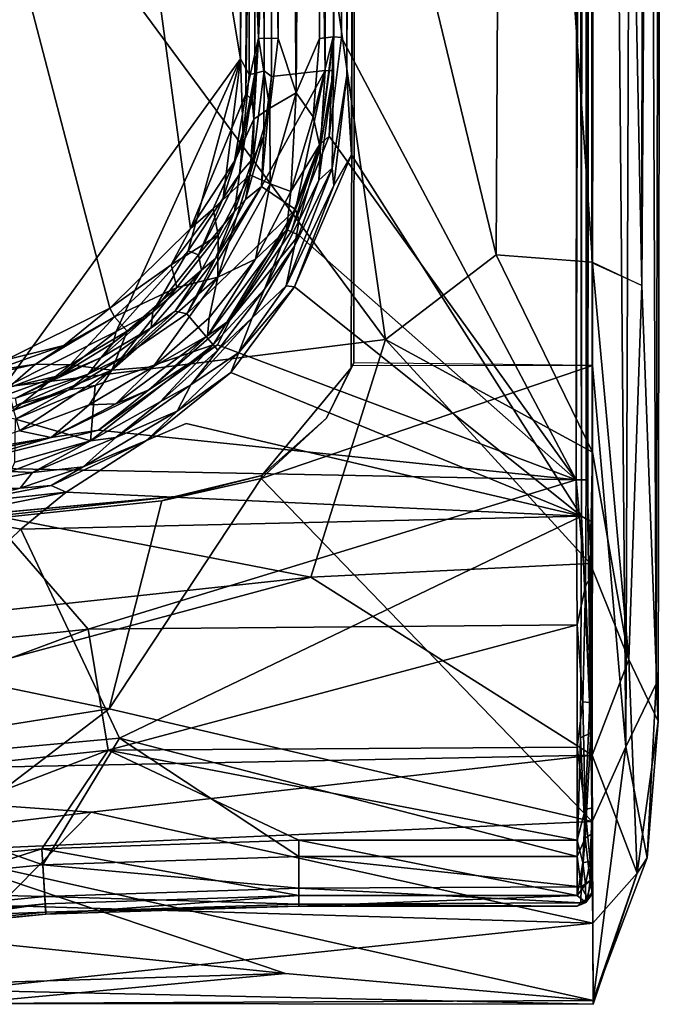
# Model space of a CAD drawing. Units: inches. Extents: x -28.6 to 4.1, y -17 to 32.1.
# Drawn here: x -2.9 to 0.4, y -0.5 to 4.5 of the extents above; entities that cross this region are included whole.
import ezdxf

# ---------------------------------------------------------------- set-up
doc = ezdxf.new("R2010")
doc.units = ezdxf.units.IN
doc.header["$MEASUREMENT"] = 0
for name, color, linetype in [('SEAT', 5, 'Continuous'), ('SEAT-CUSHIONUPHOLSTERY', 5, 'Continuous'), ('SEAT-SHELLUPHOLSTERY', 5, 'Continuous')]:
    doc.layers.add(name, color=color, linetype=linetype)

msp = doc.modelspace()

# ---------------------------------------------------------------- linework, layer by layer
at = {"layer": 'SEAT'}
msp.add_point((0, 0), dxfattribs=at)
at = {"layer": 'SEAT-CUSHIONUPHOLSTERY'}
for points in [[(-0.0227, 16.9137, 14.8715), (0.2515, 3.1637, 14.7253), (0.2686, 22.0275, 13.2245)], [(0.2686, 22.0275, 13.2245), (0.2515, 3.1637, 14.7253), (0.366, 20.9935, 12.0623)], [(0.2417, 21.2567, 9.9554), (0.1699, 0.8152, 11.705), (0.0094, 19.0228, 9.1378)], [(0.3252, 1.136, 12.6279), (0.1699, 0.8152, 11.705), (0.2417, 21.2567, 9.9554)], [(0.2417, 21.2567, 9.9554), (0.366, 20.9935, 12.0623), (0.3252, 1.136, 12.6279)], [(0.2515, 3.1637, 14.7253), (0.3354, 0.9453, 14.1888), (0.366, 20.9935, 12.0623)], [(0.3354, 0.9453, 14.1888), (0.3252, 1.136, 12.6279), (0.366, 20.9935, 12.0623)], [(0, 2.7563, 10.8454), (0.0094, 19.0228, 9.1378), (0.1699, 0.8152, 11.705)], [(0, 3.2821, 15.8513), (-0.0227, 16.9137, 14.8715), (-0.457, 9.8523, 15.7055)], [(0.2515, 3.1637, 14.7253), (-0.0227, 16.9137, 14.8715), (0, 3.2821, 15.8513)], [(-0.49, 3.3207, 16.0135), (-0.457, 9.8523, 15.7055), (-2.0236, 9.6719, 16.1358)], [(0, 3.2821, 15.8513), (-0.457, 9.8523, 15.7055), (-0.49, 3.3207, 16.0135)], [(-4.5166, 7.576, 16.4949), (-1.0549, 2.888, 16.1459), (-2.0236, 9.6719, 16.1358)], [(-2.0236, 9.6719, 16.1358), (-1.0549, 2.888, 16.1459), (-0.49, 3.3207, 16.0135)], [(-1.0549, 2.888, 16.1459), (-4.5166, 7.576, 16.4949), (-5.0799, 2.3862, 16.4651)], [(-1.0549, 2.888, 16.1459), (-0.0001, 2.3149, 15.8696), (-0.49, 3.3207, 16.0135)], [(-0.0008, 3.2821, 15.8516), (-0.49, 3.3207, 16.0135), (-0.0001, 2.3149, 15.8696)], [(0.1854, 1.2598, 15.2113), (0, 3.2774, 15.8514), (-0.0001, 2.3149, 15.8696)], [(0.1854, 1.2598, 15.2113), (0.2515, 3.1637, 14.7253), (0, 3.2774, 15.8514)], [(0.1854, 1.2598, 15.2113), (0.3354, 0.9453, 14.1888), (0.2515, 3.1637, 14.7253)], [(-1.0549, 2.888, 16.1459), (-5.0799, 2.3862, 16.4651), (-1.4351, 1.6785, 16.016)], [(-1.4351, 1.6785, 16.016), (-0.0115, 1.7475, 15.8535), (-1.0549, 2.888, 16.1459)], [(-0.0001, 2.3149, 15.8696), (-1.0549, 2.888, 16.1459), (-0.0115, 1.7475, 15.8535)], [(-1.2297, 2.7442, 11.0447), (-1.2155, 2.7702, 10.8441), (-1.3551, 2.4876, 10.8728)], [(-1.6873, 2.1809, 10.9052), (0, 2.7563, 10.8454), (-0.0013, 0.4349, 11.1362)], [(-1.6848, 2.1962, 11.1013), (-1.2297, 2.7442, 11.0447), (-1.3551, 2.4876, 10.8728)], [(0, 2.7563, 10.8454), (0.1699, 0.8152, 11.705), (-0.0013, 0.4349, 11.1362)], [(-1.3551, 2.4876, 10.8728), (-1.6873, 2.1809, 10.9052), (-1.6848, 2.1962, 11.1013)], [(-1.4351, 1.6785, 16.016), (-5.0799, 2.3862, 16.4651), (-6.6727, 1.1147, 16.1655)], [(-0.0115, 1.7475, 15.8535), (0.1854, 1.2598, 15.2113), (-0.0001, 2.3149, 15.8696)], [(-1.6873, 2.1809, 10.9052), (-0.0013, 0.4349, 11.1362), (-2.4625, 1.0079, 11.0835)], [(-1.6873, 2.1809, 10.9052), (-2.4625, 1.0079, 11.0835), (-2.1935, 2.0666, 10.9205)], [(-2.1935, 2.0666, 10.9205), (-2.1265, 2.0896, 11.1149), (-1.6848, 2.1962, 11.1013)], [(-1.6873, 2.1809, 10.9052), (-2.1935, 2.0666, 10.9205), (-1.6848, 2.1962, 11.1013)], [(-5.7632, 1.6935, 10.9354), (-5.4846, 1.7777, 11.1346), (-2.1265, 2.0896, 11.1149)], [(-2.1935, 2.0666, 10.9205), (-5.7632, 1.6935, 10.9354), (-2.1265, 2.0896, 11.1149)], [(-5.7632, 1.6935, 10.9354), (-2.1935, 2.0666, 10.9205), (-2.4625, 1.0079, 11.0835)], [(-0.0115, 1.7475, 15.8535), (-1.4351, 1.6785, 16.016), (-0.0007, 0.7716, 15.5848)], [(-0.0115, 1.7475, 15.8535), (-0.0007, 0.7716, 15.5848), (0.1854, 1.2598, 15.2113)], [(-5.7632, 1.6935, 10.9354), (-2.4625, 1.0079, 11.0835), (-6.9458, 0.2971, 11.1032)], [(-1.4351, 1.6785, 16.016), (-6.6727, 1.1147, 16.1655), (-5.1877, 0.6685, 15.7703)], [(-1.4351, 1.6785, 16.016), (-5.1877, 0.6685, 15.7703), (-0.0007, 0.7716, 15.5848)], [(-0.0007, 0.7716, 15.5848), (0.2283, 0.171, 14.2728), (0.1854, 1.2598, 15.2113)], [(0.1854, 1.2598, 15.2113), (0.2283, 0.171, 14.2728), (0.3354, 0.9453, 14.1888)], [(0.2795, 0.2497, 12.8721), (0.1699, 0.8152, 11.705), (0.3252, 1.136, 12.6279)], [(0.3252, 1.136, 12.6279), (0.3354, 0.9453, 14.1888), (0.2795, 0.2497, 12.8721)], [(-2.4625, 1.0079, 11.0835), (-3.4134, 0.2828, 11.4073), (-6.9458, 0.2971, 11.1032)], [(-3.4134, 0.2828, 11.4073), (-2.4625, 1.0079, 11.0835), (-0.0013, 0.4349, 11.1362)], [(0.2283, 0.171, 14.2728), (0.2795, 0.2497, 12.8721), (0.3354, 0.9453, 14.1888)], [(0.0032, -0.4776, 11.9335), (-0.0013, 0.4349, 11.1362), (0.1699, 0.8152, 11.705)], [(0.1699, 0.8152, 11.705), (0.2795, 0.2497, 12.8721), (0.0032, -0.4776, 11.9335)], [(-0.0007, 0.7716, 15.5848), (-5.1877, 0.6685, 15.7703), (-2.5539, 0.4809, 15.4694)], [(-2.5539, 0.4809, 15.4694), (0.0017, -0.0833, 14.7876), (-0.0007, 0.7716, 15.5848)], [(0.2283, 0.171, 14.2728), (-0.0007, 0.7716, 15.5848), (0.0017, -0.0833, 14.7876)], [(-2.5539, 0.4809, 15.4694), (-5.1877, 0.6685, 15.7703), (-5.4295, 0.1342, 15.3753)], [(-3.0228, 0.0066, 14.9384), (-2.5539, 0.4809, 15.4694), (-5.4295, 0.1342, 15.3753)], [(-2.5539, 0.4809, 15.4694), (-3.0228, 0.0066, 14.9384), (0.0017, -0.0833, 14.7876)], [(-0.0013, 0.4349, 11.1362), (0.0032, -0.4776, 11.9335), (-3.4134, 0.2828, 11.4073)], [(-3.7266, -0.1174, 11.7169), (-3.4134, 0.2828, 11.4073), (-1.5639, -0.3408, 11.9477)], [(-1.5639, -0.3408, 11.9477), (-3.4134, 0.2828, 11.4073), (0.0032, -0.4776, 11.9335)], [(0.0032, -0.4776, 11.9335), (0.2795, 0.2497, 12.8721), (0.2283, 0.171, 14.2728)], [(0.2283, 0.171, 14.2728), (0.0017, -0.0833, 14.7876), (0.0034, -0.4969, 13.6407)], [(0.2283, 0.171, 14.2728), (0.0034, -0.4969, 13.6407), (0.0032, -0.4776, 11.9335)], [(0.0017, -0.0833, 14.7876), (-3.0228, 0.0066, 14.9384), (-3.2288, -0.4253, 13.956)], [(0.0034, -0.4969, 13.6407), (0.0017, -0.0833, 14.7876), (-3.2288, -0.4253, 13.956)], [(-1.5639, -0.3408, 11.9477), (-3.7192, -0.4058, 12.2529), (-3.7266, -0.1174, 11.7169)], [(-3.204, -0.493, 13.0227), (-3.7192, -0.4058, 12.2529), (-1.5639, -0.3408, 11.9477)], [(-3.204, -0.493, 13.0227), (-1.5639, -0.3408, 11.9477), (0.0032, -0.4776, 11.9335)], [(-3.2288, -0.4253, 13.956), (-3.204, -0.493, 13.0227), (0.0034, -0.4969, 13.6407)], [(0.0034, -0.4969, 13.6407), (-3.204, -0.493, 13.0227), (0.0032, -0.4776, 11.9335)]]:
    msp.add_3dface(points, dxfattribs=at)
for points, invisible_edges in [([(-2.1265, 2.0896, 11.1149), (-5.4846, 1.7777, 11.1346), (-7.4329, 19.1561, 9.2854)], 12), ([(-7.4329, 19.1561, 9.2854), (-2.1265, 2.0896, 11.1149), (-5.4846, 1.7777, 11.1346)], 1), ([(-2.1265, 2.0896, 11.1149), (-7.4329, 19.1561, 9.2854), (-1.1821, 18.8115, 9.3553)], 15), ([(-1.2017, 19.0185, 9.1356), (0, 2.7563, 10.8454), (-1.2155, 2.7702, 10.8441)], 1), ([(-1.2155, 2.7702, 10.8441), (-1.1821, 18.8115, 9.3553), (-1.2017, 19.0185, 9.1356)], 1), ([(0.0094, 19.0228, 9.1378), (0, 2.7563, 10.8454), (-1.2017, 19.0185, 9.1356)], 2), ([(-1.2297, 2.7442, 11.0447), (-2.1265, 2.0896, 11.1149), (-1.1821, 18.8115, 9.3553)], 3), ([(-1.1821, 18.8115, 9.3553), (-1.2155, 2.7702, 10.8441), (-1.2297, 2.7442, 11.0447)], 1), ([(-1.2297, 2.7442, 11.0447), (-1.6848, 2.1962, 11.1013), (-2.1265, 2.0896, 11.1149)], 12), ([(-1.6873, 2.1809, 10.9052), (-1.3551, 2.4876, 10.8728), (0, 2.7563, 10.8454)], 2), ([(-1.2219, 2.7576, 10.8454), (0, 2.7563, 10.8454), (-1.3551, 2.4876, 10.8728)], 2)]:
    msp.add_3dface(points, dxfattribs=dict(at, invisible_edges=invisible_edges))
at = {"layer": 'SEAT-SHELLUPHOLSTERY'}
for points in [[(-2.0479, 3.4533, 10.6173), (-1.7653, 4.1375, 10.5459), (-1.7116, 20.1307, 8.8628), (-4.2831, 19.9809, 8.8706)], [(-1.51, 4.1454, 10.3867), (-1.496, 20.0623, 8.7139), (-1.6269, 15.8351, 9.207)], [(-1.4008, 19.446, 8.802), (-1.496, 20.0623, 8.7139), (-1.51, 4.1454, 10.3867)], [(-2.0479, 3.4533, 10.6173), (-4.2831, 19.9809, 8.8706), (-6.8098, 19.7221, 8.8706), (-2.4585, 3.0485, 10.6584)], [(-2.4585, 3.0485, 10.6584), (-6.8098, 19.7221, 8.8706), (-9.3147, 19.3025, 8.8706), (-2.9863, 2.786, 10.6831)], [(-1.51, 4.1454, 10.3867), (-1.3908, 4.4221, 10.3884), (-1.4008, 19.446, 8.802)], [(-1.2916, 19.3396, 8.9355), (-1.347, 19.3762, 8.8547), (-1.3182, 4.4307, 10.47)], [(-1.6447, 19.3044, 7.832), (-1.6024, 19.3095, 7.8429), (-1.6345, 4.2287, 9.4204)], [(-1.3622, 4.258, 9.42), (-1.6345, 4.2287, 9.4204), (-1.6024, 19.3095, 7.8429)], [(-1.3897, 19.3108, 7.8428), (-1.3622, 4.258, 9.42), (-1.6024, 19.3095, 7.8429)], [(-1.3463, 19.3169, 7.8312), (-1.3622, 4.258, 9.42), (-1.3897, 19.3108, 7.8428)], [(-1.3622, 4.258, 9.42), (-1.3463, 19.3169, 7.8312), (-1.3197, 4.2572, 9.3729)], [(-1.3188, 19.2848, 7.7971), (-1.3197, 4.2572, 9.3729), (-1.3463, 19.3169, 7.8312)], [(-1.2916, 19.3396, 8.9355), (-1.3182, 4.4307, 10.47), (-1.2778, 4.4266, 10.5105)], [(-0.0826, 2.1749, 10.7533), (-0.037, 19.3316, 8.9385), (-0.0787, 19.3322, 8.949)], [(-0.037, 19.3316, 8.9385), (-0.0826, 2.1749, 10.7533), (-0.0329, 2.1738, 10.7392)], [(-0.006, 19.3271, 8.9007), (-0.037, 19.3316, 8.9385), (-0.0329, 2.1738, 10.7392)], [(-0.0329, 2.1738, 10.7392), (-0.0015, 1.6961, 10.73), (-0.006, 19.3271, 8.9007)], [(0, 19.324, 8.8707), (-0.006, 19.3271, 8.9007), (-0.0015, 1.6961, 10.73)], [(-1.7207, 19.1987, 7.6691), (-1.6723, 19.2872, 7.7999), (-1.6724, 4.2572, 9.3729)], [(-1.6723, 19.2872, 7.7999), (-1.6447, 19.3044, 7.832), (-1.6724, 4.2572, 9.3729)], [(-1.6345, 4.2287, 9.4204), (-1.6724, 4.2572, 9.3729), (-1.6447, 19.3044, 7.832)], [(-1.7926, 4.3177, 9.181), (-4.2623, 19.0959, 7.6175), (-1.7946, 19.1933, 7.6175)], [(-1.7926, 4.3177, 9.181), (-1.7493, 19.1948, 7.6318), (-1.7495, 4.239, 9.2036)], [(-1.7493, 19.1948, 7.6318), (-1.7207, 4.2433, 9.2409), (-1.7495, 4.239, 9.2036)], [(-1.7207, 4.2433, 9.2409), (-1.7493, 19.1948, 7.6318), (-1.7207, 19.1987, 7.6691)], [(-1.7207, 4.2433, 9.2409), (-1.7207, 19.1987, 7.6691), (-1.6724, 4.2572, 9.3729)], [(-1.2427, 19.196, 7.6318), (-1.2507, 4.2327, 9.2087), (-1.2716, 19.1999, 7.6695)], [(-1.1975, 19.1945, 7.6175), (-1.2507, 4.2327, 9.2087), (-1.2427, 19.196, 7.6318)], [(-1.2267, 3.8293, 9.2323), (-1.2507, 4.2327, 9.2087), (-1.1975, 19.1945, 7.6175)], [(-0.0486, 19.1909, 7.6239), (-0.0557, 1.9887, 9.4279), (-0.0787, 19.1903, 7.618)], [(-0.0557, 1.9887, 9.4279), (-0.0486, 19.1909, 7.6239), (-0.0231, 1.9709, 9.451)], [(-0.0231, 1.9709, 9.451), (-0.0486, 19.1909, 7.6239), (-0.0104, 19.1948, 7.6548)], [(-0.0015, 1.9596, 9.4875), (-0.0231, 1.9709, 9.451), (-0.0104, 19.1948, 7.6548)], [(-1.7926, 4.3177, 9.181), (-3.0067, 2.6368, 9.3527), (-6.7189, 18.8421, 7.6175), (-4.2623, 19.0959, 7.6175)], [(-1.628, 6.0549, 10.2361), (-1.6012, 4.4221, 10.3884), (-1.6269, 15.8351, 9.207)], [(-1.6012, 4.4221, 10.3884), (-1.51, 4.1454, 10.3867), (-1.6269, 15.8351, 9.207)], [(-1.701, 4.4239, 10.5022), (-1.628, 6.0549, 10.2361), (-1.7011, 5.5149, 10.3874)], [(-1.701, 4.4239, 10.5022), (-1.6012, 4.4221, 10.3884), (-1.628, 6.0549, 10.2361)], [(-1.7653, 4.1375, 10.5459), (-1.701, 4.4239, 10.5022), (-1.7451, 5.5163, 10.401)], [(-1.701, 4.4239, 10.5022), (-1.7011, 5.5149, 10.3874), (-1.7451, 5.5163, 10.401)], [(-1.7335, 4.1099, 10.5366), (-1.701, 4.4239, 10.5022), (-1.7653, 4.1375, 10.5459)], [(-1.7243, 4.0111, 10.5139), (-1.701, 4.4239, 10.5022), (-1.7335, 4.1099, 10.5366)], [(-1.6442, 4.0662, 10.4311), (-1.701, 4.4239, 10.5022), (-1.7243, 4.0111, 10.5139)], [(-1.6012, 4.4221, 10.3884), (-1.701, 4.4239, 10.5022), (-1.6442, 4.0662, 10.4311)], [(-1.6442, 4.0662, 10.4311), (-1.51, 4.1454, 10.3867), (-1.6012, 4.4221, 10.3884)], [(-1.3908, 4.4221, 10.3884), (-1.51, 4.1454, 10.3867), (-1.4223, 4.0227, 10.4356)], [(-1.3908, 3.8803, 10.5278), (-1.3205, 4.4305, 10.4674), (-1.4223, 4.0227, 10.4356)], [(-1.3205, 4.4305, 10.4674), (-1.3908, 4.4221, 10.3884), (-1.4223, 4.0227, 10.4356)], [(-1.3419, 3.9241, 10.5626), (-1.3182, 4.4307, 10.47), (-1.3908, 3.8803, 10.5278)], [(-1.2778, 4.4266, 10.5105), (-1.3182, 4.4307, 10.47), (-1.3419, 3.9241, 10.5626)], [(-1.3419, 3.9241, 10.5626), (-0.0826, 2.1749, 10.7533), (-1.2778, 4.4266, 10.5105)], [(-1.7926, 4.3177, 9.181), (-2.4259, 2.9289, 9.3249), (-3.0067, 2.6368, 9.3527)], [(-2.4259, 2.9289, 9.3249), (-1.7926, 4.3177, 9.181), (-2.0597, 3.3401, 9.2832)], [(-1.8809, 3.6084, 9.2612), (-2.0597, 3.3401, 9.2832), (-1.7926, 4.3177, 9.181)], [(-1.8809, 3.6084, 9.2612), (-1.7926, 4.3177, 9.181), (-1.7793, 3.9237, 9.2366)], [(-1.7926, 4.3177, 9.181), (-1.7495, 4.239, 9.2036), (-1.7793, 3.9237, 9.2366)], [(-1.7987, 3.7308, 9.2946), (-1.7207, 4.2433, 9.2409), (-1.7292, 3.8121, 9.4197)], [(-1.7793, 3.9237, 9.2366), (-1.7207, 4.2433, 9.2409), (-1.7987, 3.7308, 9.2946)], [(-1.7495, 4.239, 9.2036), (-1.7207, 4.2433, 9.2409), (-1.7793, 3.9237, 9.2366)], [(-1.6724, 4.2572, 9.3729), (-1.7292, 3.8121, 9.4197), (-1.7207, 4.2433, 9.2409)], [(-1.6724, 4.2572, 9.3729), (-1.6746, 3.9258, 9.4459), (-1.7292, 3.8121, 9.4197)], [(-1.3622, 4.258, 9.42), (-1.5129, 3.5508, 9.4994), (-1.6862, 3.6681, 9.4871)], [(-1.6345, 4.2287, 9.4204), (-1.3622, 4.258, 9.42), (-1.6862, 3.6681, 9.4871)], [(-1.6746, 3.9258, 9.4459), (-1.6345, 4.2287, 9.4204), (-1.6862, 3.6681, 9.4871)], [(-1.6724, 4.2572, 9.3729), (-1.6345, 4.2287, 9.4204), (-1.6746, 3.9258, 9.4459)], [(-1.5129, 3.5508, 9.4994), (-1.3622, 4.258, 9.42), (-1.385, 3.8715, 9.4512)], [(-1.394, 3.7007, 9.4314), (-1.3197, 4.2572, 9.3729), (-1.3259, 3.7605, 9.2918)], [(-1.385, 3.8715, 9.4512), (-1.3197, 4.2572, 9.3729), (-1.394, 3.7007, 9.4314)], [(-1.3622, 4.258, 9.42), (-1.3197, 4.2572, 9.3729), (-1.385, 3.8715, 9.4512)], [(-1.2507, 4.2327, 9.2087), (-1.3173, 3.6726, 9.2635), (-1.3259, 3.7605, 9.2918)], [(-1.3173, 3.6726, 9.2635), (-1.2507, 4.2327, 9.2087), (-1.2267, 3.8293, 9.2323)], [(-2.0479, 3.4533, 10.6173), (-1.8238, 3.7968, 10.5694), (-1.7653, 4.1375, 10.5459)], [(-1.8238, 3.7968, 10.5694), (-1.7335, 4.1099, 10.5366), (-1.7653, 4.1375, 10.5459)], [(-1.6442, 4.0662, 10.4311), (-1.641, 3.6819, 10.4355), (-1.51, 4.1454, 10.3867)], [(-1.641, 3.6819, 10.4355), (-1.5362, 3.6432, 10.4755), (-1.51, 4.1454, 10.3867)], [(-1.5362, 3.6432, 10.4755), (-1.4223, 4.0227, 10.4356), (-1.51, 4.1454, 10.3867)], [(-1.7243, 4.0111, 10.5139), (-1.7335, 4.1099, 10.5366), (-1.8238, 3.7968, 10.5694)], [(-1.7457, 3.7279, 10.4666), (-1.641, 3.6819, 10.4355), (-1.6442, 4.0662, 10.4311)], [(-1.6442, 4.0662, 10.4311), (-1.7243, 4.0111, 10.5139), (-1.7457, 3.7279, 10.4666)], [(-1.3908, 3.8803, 10.5278), (-1.4223, 4.0227, 10.4356), (-1.5362, 3.6432, 10.4755)], [(-1.7457, 3.7279, 10.4666), (-1.7243, 4.0111, 10.5139), (-1.9315, 3.5534, 10.5893)], [(-1.7243, 4.0111, 10.5139), (-1.8238, 3.7968, 10.5694), (-1.9315, 3.5534, 10.5893)], [(-1.8809, 3.6084, 9.2612), (-1.7793, 3.9237, 9.2366), (-1.7987, 3.7308, 9.2946)], [(-1.768, 3.602, 9.4799), (-1.6746, 3.9258, 9.4459), (-1.6862, 3.6681, 9.4871)], [(-1.7292, 3.8121, 9.4197), (-1.6746, 3.9258, 9.4459), (-1.768, 3.602, 9.4799)], [(-1.5341, 3.4385, 10.6069), (-1.3419, 3.9241, 10.5626), (-1.3908, 3.8803, 10.5278)], [(-1.5362, 3.6432, 10.4755), (-1.5592, 3.448, 10.5732), (-1.3908, 3.8803, 10.5278)], [(-1.3908, 3.8803, 10.5278), (-1.5588, 3.4479, 10.5738), (-1.5341, 3.4385, 10.6069)], [(-1.5129, 3.5508, 9.4994), (-1.385, 3.8715, 9.4512), (-1.4936, 3.4953, 9.4907)], [(-1.4936, 3.4953, 9.4907), (-1.385, 3.8715, 9.4512), (-1.394, 3.7007, 9.4314)], [(-1.7987, 3.7308, 9.2946), (-1.7292, 3.8121, 9.4197), (-1.8234, 3.5411, 9.4482)], [(-1.7292, 3.8121, 9.4197), (-1.768, 3.602, 9.4799), (-1.8234, 3.5411, 9.4482)], [(-0.0557, 1.9887, 9.4279), (-1.5183, 3.1564, 9.3115), (-1.2267, 3.8293, 9.2323)], [(-1.2267, 3.8293, 9.2323), (-1.5183, 3.1564, 9.3115), (-1.3173, 3.6726, 9.2635)], [(-1.9315, 3.5534, 10.5893), (-1.8238, 3.7968, 10.5694), (-2.0479, 3.4533, 10.6173)], [(-1.8234, 3.5411, 9.4482), (-2.0066, 3.3195, 9.3073), (-1.7987, 3.7308, 9.2946)], [(-2.0066, 3.3195, 9.3073), (-1.8809, 3.6084, 9.2612), (-1.7987, 3.7308, 9.2946)], [(-1.7457, 3.7279, 10.4666), (-1.9315, 3.5534, 10.5893), (-1.9066, 3.4205, 10.4987)], [(-1.641, 3.6819, 10.4355), (-1.7457, 3.7279, 10.4666), (-1.9088, 3.206, 10.4852)], [(-1.9088, 3.206, 10.4852), (-1.7457, 3.7279, 10.4666), (-1.9066, 3.4205, 10.4987)], [(-1.5603, 3.1617, 9.3548), (-1.5171, 3.3636, 9.4668), (-1.3259, 3.7605, 9.2918)], [(-1.3259, 3.7605, 9.2918), (-1.3173, 3.6726, 9.2635), (-1.5603, 3.1617, 9.3548)], [(-1.3259, 3.7605, 9.2918), (-1.5171, 3.3636, 9.4668), (-1.394, 3.7007, 9.4314)], [(-2.067, 3.0195, 9.5545), (-1.6862, 3.6681, 9.4871), (-1.5129, 3.5508, 9.4994)], [(-1.9201, 3.3008, 9.5114), (-1.6862, 3.6681, 9.4871), (-2.067, 3.0195, 9.5545)], [(-1.6862, 3.6681, 9.4871), (-1.9201, 3.3008, 9.5114), (-1.768, 3.602, 9.4799)], [(-1.641, 3.6819, 10.4355), (-1.9088, 3.206, 10.4852), (-1.7167, 3.2984, 10.5117)], [(-1.7167, 3.2984, 10.5117), (-1.5362, 3.6432, 10.4755), (-1.641, 3.6819, 10.4355)], [(-1.5603, 3.1617, 9.3548), (-1.3173, 3.6726, 9.2635), (-1.5183, 3.1564, 9.3115)], [(-1.5171, 3.3636, 9.4668), (-1.4936, 3.4953, 9.4907), (-1.394, 3.7007, 9.4314)], [(-1.5592, 3.448, 10.5732), (-1.5362, 3.6432, 10.4755), (-1.7167, 3.2984, 10.5117)], [(-2.0597, 3.3401, 9.2832), (-1.8809, 3.6084, 9.2612), (-2.0066, 3.3195, 9.3073)], [(-1.8234, 3.5411, 9.4482), (-1.768, 3.602, 9.4799), (-1.9201, 3.3008, 9.5114)], [(-2.1453, 3.2688, 10.6229), (-1.9066, 3.4205, 10.4987), (-1.9315, 3.5534, 10.5893)], [(-2.1453, 3.2688, 10.6229), (-1.9315, 3.5534, 10.5893), (-2.0479, 3.4533, 10.6173)], [(-1.9324, 2.8624, 9.5711), (-2.067, 3.0195, 9.5545), (-1.5129, 3.5508, 9.4994)], [(-1.9919, 3.2416, 9.4794), (-2.0066, 3.3195, 9.3073), (-1.8234, 3.5411, 9.4482)], [(-1.9919, 3.2416, 9.4794), (-1.8234, 3.5411, 9.4482), (-1.9201, 3.3008, 9.5114)], [(-1.6703, 3.1455, 9.5273), (-1.9324, 2.8624, 9.5711), (-1.5129, 3.5508, 9.4994)], [(-1.5129, 3.5508, 9.4994), (-1.4936, 3.4953, 9.4907), (-1.6703, 3.1455, 9.5273)], [(-1.5171, 3.3636, 9.4668), (-1.6703, 3.1455, 9.5273), (-1.4936, 3.4953, 9.4907)], [(-1.9066, 3.4205, 10.4987), (-2.1453, 3.2688, 10.6229), (-2.1176, 3.1535, 10.5262)], [(-1.9066, 3.4205, 10.4987), (-2.1176, 3.1535, 10.5262), (-1.9088, 3.206, 10.4852)], [(-1.7167, 3.2984, 10.5117), (-1.9603, 2.9081, 10.6295), (-1.5592, 3.448, 10.5732)], [(-1.5592, 3.448, 10.5732), (-1.9603, 2.9081, 10.6295), (-1.8455, 2.9895, 10.654)], [(-1.8455, 2.9895, 10.654), (-1.5341, 3.4385, 10.6069), (-1.5592, 3.448, 10.5732)], [(-1.8455, 2.9895, 10.654), (-1.4961, 3.4201, 10.6214), (-1.5341, 3.4385, 10.6069)], [(-1.7331, 2.9985, 9.5049), (-1.5171, 3.3636, 9.4668), (-1.5603, 3.1617, 9.3548)], [(-1.7331, 2.9985, 9.5049), (-1.6703, 3.1455, 9.5273), (-1.5171, 3.3636, 9.4668)], [(-2.2398, 3.0303, 9.3352), (-2.4259, 2.9289, 9.3249), (-2.0597, 3.3401, 9.2832)], [(-2.2398, 3.0303, 9.3352), (-2.0597, 3.3401, 9.2832), (-2.0066, 3.3195, 9.3073)], [(-2.0066, 3.3195, 9.3073), (-1.9919, 3.2416, 9.4794), (-2.2398, 3.0303, 9.3352)], [(-2.4585, 3.0485, 10.6584), (-2.4343, 3.0038, 10.6456), (-2.1453, 3.2688, 10.6229)], [(-2.1453, 3.2688, 10.6229), (-2.4343, 3.0038, 10.6456), (-2.1176, 3.1535, 10.5262)], [(-2.067, 3.0195, 9.5545), (-2.1257, 3.0328, 9.5392), (-1.9201, 3.3008, 9.5114)], [(-1.9919, 3.2416, 9.4794), (-1.9201, 3.3008, 9.5114), (-2.1257, 3.0328, 9.5392)], [(-1.9603, 2.9081, 10.6295), (-1.7167, 3.2984, 10.5117), (-1.9534, 2.9989, 10.5428)], [(-1.9534, 2.9989, 10.5428), (-1.7167, 3.2984, 10.5117), (-1.9088, 3.206, 10.4852)], [(-2.2483, 2.9481, 9.5097), (-2.2398, 3.0303, 9.3352), (-1.9919, 3.2416, 9.4794)], [(-2.1257, 3.0328, 9.5392), (-2.2483, 2.9481, 9.5097), (-1.9919, 3.2416, 9.4794)], [(-1.9088, 3.206, 10.4852), (-2.4489, 2.7321, 10.5333), (-2.2379, 2.7499, 10.5681)], [(-2.4489, 2.7321, 10.5333), (-1.9088, 3.206, 10.4852), (-2.1176, 3.1535, 10.5262)], [(-2.2379, 2.7499, 10.5681), (-1.9534, 2.9989, 10.5428), (-1.9088, 3.206, 10.4852)], [(-1.8016, 2.8217, 9.3904), (-1.7331, 2.9985, 9.5049), (-1.5603, 3.1617, 9.3548)], [(-1.5183, 3.1564, 9.3115), (-1.8016, 2.8217, 9.3904), (-1.5603, 3.1617, 9.3548)], [(-2.1176, 3.1535, 10.5262), (-2.3711, 2.9316, 10.5486), (-2.4489, 2.7321, 10.5333)], [(-2.1176, 3.1535, 10.5262), (-2.4343, 3.0038, 10.6456), (-2.3711, 2.9316, 10.5486)], [(-1.9324, 2.8624, 9.5711), (-1.6703, 3.1455, 9.5273), (-1.9091, 2.8342, 9.5595)], [(-1.7331, 2.9985, 9.5049), (-1.9091, 2.8342, 9.5595), (-1.6703, 3.1455, 9.5273)], [(-1.842, 2.7206, 9.3579), (-1.5183, 3.1564, 9.3115), (-0.0557, 1.9887, 9.4279)], [(-1.8016, 2.8217, 9.3904), (-1.5183, 3.1564, 9.3115), (-1.842, 2.7206, 9.3579)], [(-2.4585, 3.0485, 10.6584), (-2.9863, 2.786, 10.6831), (-2.6931, 2.8589, 10.6649)], [(-2.4585, 3.0485, 10.6584), (-2.6931, 2.8589, 10.6649), (-2.4343, 3.0038, 10.6456)], [(-2.2398, 3.0303, 9.3352), (-2.2483, 2.9481, 9.5097), (-2.502, 2.7973, 9.3904)], [(-2.441, 2.871, 9.3453), (-2.2398, 3.0303, 9.3352), (-2.502, 2.7973, 9.3904)], [(-2.2398, 3.0303, 9.3352), (-2.441, 2.871, 9.3453), (-2.4259, 2.9289, 9.3249)], [(-2.067, 3.0195, 9.5545), (-2.3777, 2.8072, 9.5621), (-2.1257, 3.0328, 9.5392)], [(-2.2483, 2.9481, 9.5097), (-2.1257, 3.0328, 9.5392), (-2.3777, 2.8072, 9.5621)], [(-2.8371, 2.7624, 10.6411), (-2.661, 2.759, 10.5654), (-2.4343, 3.0038, 10.6456)], [(-2.4343, 3.0038, 10.6456), (-2.6931, 2.8589, 10.6649), (-2.8371, 2.7624, 10.6411)], [(-2.4343, 3.0038, 10.6456), (-2.661, 2.759, 10.5654), (-2.3711, 2.9316, 10.5486)], [(-2.2604, 2.6325, 10.6905), (-1.8455, 2.9895, 10.654), (-1.9603, 2.9081, 10.6295)], [(-1.8455, 2.9895, 10.654), (-2.2604, 2.6325, 10.6905), (-1.9105, 2.8623, 10.6797)], [(-1.9534, 2.9989, 10.5428), (-2.2379, 2.7499, 10.5681), (-1.9603, 2.9081, 10.6295)], [(-1.7331, 2.9985, 9.5049), (-1.8016, 2.8217, 9.3904), (-2.0453, 2.6578, 9.5399)], [(-1.7331, 2.9985, 9.5049), (-2.0453, 2.6578, 9.5399), (-1.9091, 2.8342, 9.5595)], [(-2.4259, 2.9289, 9.3249), (-2.7133, 2.7061, 9.3613), (-3.0067, 2.6368, 9.3527)], [(-2.441, 2.871, 9.3453), (-2.7133, 2.7061, 9.3613), (-2.4259, 2.9289, 9.3249)], [(-2.3711, 2.9316, 10.5486), (-2.661, 2.759, 10.5654), (-2.4489, 2.7321, 10.5333)], [(-2.2483, 2.9481, 9.5097), (-2.5696, 2.7126, 9.5332), (-2.502, 2.7973, 9.3904)], [(-2.3777, 2.8072, 9.5621), (-2.5696, 2.7126, 9.5332), (-2.2483, 2.9481, 9.5097)], [(-2.6931, 2.8589, 10.6649), (-3.0584, 2.7297, 10.6778), (-2.8371, 2.7624, 10.6411)], [(-3.0584, 2.7297, 10.6778), (-2.6931, 2.8589, 10.6649), (-2.9863, 2.786, 10.6831)], [(-2.7133, 2.7061, 9.3613), (-2.441, 2.871, 9.3453), (-2.502, 2.7973, 9.3904)], [(-1.9324, 2.8624, 9.5711), (-2.5563, 2.3722, 9.6142), (-2.5328, 2.6542, 9.5913)], [(-2.2018, 2.5721, 9.5862), (-2.5563, 2.3722, 9.6142), (-1.9324, 2.8624, 9.5711)], [(-1.9105, 2.8623, 10.6797), (-2.5157, 2.4271, 10.7237), (-0.0826, 2.1749, 10.7533)], [(-2.5157, 2.4271, 10.7237), (-1.9105, 2.8623, 10.6797), (-2.2604, 2.6325, 10.6905)], [(-1.9603, 2.9081, 10.6295), (-2.2379, 2.7499, 10.5681), (-2.4273, 2.5617, 10.6644)], [(-2.2604, 2.6325, 10.6905), (-1.9603, 2.9081, 10.6295), (-2.4273, 2.5617, 10.6644)], [(-1.9324, 2.8624, 9.5711), (-1.9091, 2.8342, 9.5595), (-2.2018, 2.5721, 9.5862)], [(-2.0453, 2.6578, 9.5399), (-2.2018, 2.5721, 9.5862), (-1.9091, 2.8342, 9.5595)], [(-1.8016, 2.8217, 9.3904), (-2.1155, 2.524, 9.421), (-2.0453, 2.6578, 9.5399)], [(-2.1155, 2.524, 9.421), (-1.8016, 2.8217, 9.3904), (-1.842, 2.7206, 9.3579)], [(-3.3198, 2.6548, 10.6488), (-2.9786, 2.6412, 10.5758), (-2.8371, 2.7624, 10.6411)], [(-3.0584, 2.7297, 10.6778), (-3.3198, 2.6548, 10.6488), (-2.8371, 2.7624, 10.6411)], [(-2.661, 2.759, 10.5654), (-2.8371, 2.7624, 10.6411), (-2.9786, 2.6412, 10.5758)], [(-2.9488, 2.5289, 10.5518), (-2.661, 2.759, 10.5654), (-2.9786, 2.6412, 10.5758)], [(-2.661, 2.759, 10.5654), (-2.9488, 2.5289, 10.5518), (-2.4489, 2.7321, 10.5333)], [(-2.5696, 2.7126, 9.5332), (-2.9397, 2.5892, 9.4097), (-2.502, 2.7973, 9.3904)], [(-2.9397, 2.5892, 9.4097), (-2.7133, 2.7061, 9.3613), (-2.502, 2.7973, 9.3904)], [(-2.5696, 2.7126, 9.5332), (-2.3777, 2.8072, 9.5621), (-2.6673, 2.6318, 9.5792)], [(-2.5328, 2.6542, 9.5913), (-2.6673, 2.6318, 9.5792), (-2.3777, 2.8072, 9.5621)], [(-2.9488, 2.5289, 10.5518), (-2.9194, 2.4241, 10.5988), (-2.4489, 2.7321, 10.5333)], [(-2.9325, 2.5542, 9.5478), (-2.9397, 2.5892, 9.4097), (-2.5696, 2.7126, 9.5332)], [(-2.6673, 2.6318, 9.5792), (-2.9325, 2.5542, 9.5478), (-2.5696, 2.7126, 9.5332)], [(-2.4489, 2.7321, 10.5333), (-2.9194, 2.4241, 10.5988), (-2.5631, 2.5563, 10.5871)], [(-2.4273, 2.5617, 10.6644), (-2.2379, 2.7499, 10.5681), (-2.5631, 2.5563, 10.5871)], [(-2.5631, 2.5563, 10.5871), (-2.2379, 2.7499, 10.5681), (-2.4489, 2.7321, 10.5333)], [(-2.2719, 2.375, 9.3982), (-2.1155, 2.524, 9.421), (-1.842, 2.7206, 9.3579)], [(-2.7133, 2.7061, 9.3613), (-3.0454, 2.5846, 9.3715), (-3.0067, 2.6368, 9.3527)], [(-2.9397, 2.5892, 9.4097), (-3.0454, 2.5846, 9.3715), (-2.7133, 2.7061, 9.3613)], [(-2.428, 2.3894, 9.5666), (-2.0453, 2.6578, 9.5399), (-2.1155, 2.524, 9.421)], [(-2.2018, 2.5721, 9.5862), (-2.0453, 2.6578, 9.5399), (-2.428, 2.3894, 9.5666)], [(-2.9395, 2.4832, 9.6065), (-3.0301, 2.4977, 9.5922), (-2.6673, 2.6318, 9.5792)], [(-3.0301, 2.4977, 9.5922), (-2.9325, 2.5542, 9.5478), (-2.6673, 2.6318, 9.5792)], [(-2.5563, 2.3722, 9.6142), (-2.9395, 2.4832, 9.6065), (-2.5328, 2.6542, 9.5913)], [(-2.5328, 2.6542, 9.5913), (-2.9395, 2.4832, 9.6065), (-2.6673, 2.6318, 9.5792)], [(-2.2604, 2.6325, 10.6905), (-2.7573, 2.3892, 10.7133), (-2.5157, 2.4271, 10.7237)], [(-2.7573, 2.3892, 10.7133), (-2.2604, 2.6325, 10.6905), (-2.4273, 2.5617, 10.6644)], [(-2.5631, 2.5563, 10.5871), (-2.7573, 2.3892, 10.7133), (-2.4273, 2.5617, 10.6644)], [(-2.428, 2.3894, 9.5666), (-2.5563, 2.3722, 9.6142), (-2.2018, 2.5721, 9.5862)], [(-2.9194, 2.4241, 10.5988), (-2.7573, 2.3892, 10.7133), (-2.5631, 2.5563, 10.5871)], [(-2.1155, 2.524, 9.421), (-2.5952, 2.241, 9.4489), (-2.428, 2.3894, 9.5666)], [(-2.1155, 2.524, 9.421), (-2.2719, 2.375, 9.3982), (-2.5952, 2.241, 9.4489)], [(-2.5563, 2.3722, 9.6142), (-2.9422, 2.2647, 9.6291), (-2.9395, 2.4832, 9.6065)], [(-3.2911, 2.3022, 10.686), (-2.7573, 2.3892, 10.7133), (-2.9194, 2.4241, 10.5988)], [(-3.2857, 2.2363, 10.7382), (-0.0826, 2.1749, 10.7533), (-2.5157, 2.4271, 10.7237)], [(-2.7573, 2.3892, 10.7133), (-3.2857, 2.2363, 10.7382), (-2.5157, 2.4271, 10.7237)], [(-2.7573, 2.3892, 10.7133), (-3.2911, 2.3022, 10.686), (-3.289, 2.2768, 10.7217)], [(-2.7573, 2.3892, 10.7133), (-3.289, 2.2768, 10.7217), (-3.2857, 2.2363, 10.7382)], [(-2.9634, 2.216, 9.6213), (-2.9422, 2.2647, 9.6291), (-2.5563, 2.3722, 9.6142)], [(-2.8526, 2.2116, 9.5828), (-2.9634, 2.216, 9.6213), (-2.5563, 2.3722, 9.6142)], [(-2.8526, 2.2116, 9.5828), (-2.428, 2.3894, 9.5666), (-2.5952, 2.241, 9.4489)], [(-2.428, 2.3894, 9.5666), (-2.8526, 2.2116, 9.5828), (-2.5563, 2.3722, 9.6142)], [(-2.7572, 2.1444, 9.4201), (-2.5952, 2.241, 9.4489), (-2.2719, 2.375, 9.3982)], [(-2.6806, 2.1109, 9.4099), (-2.7572, 2.1444, 9.4201), (-2.2719, 2.375, 9.3982)], [(-2.5686, 1.4142, 10.7865), (-3.2857, 2.2363, 10.7382), (-5.0067, 1.1534, 10.7865)], [(-2.8526, 2.2116, 9.5828), (-3.2916, 2.1293, 9.5881), (-2.9634, 2.216, 9.6213)], [(-3.2916, 2.1293, 9.5881), (-2.8526, 2.2116, 9.5828), (-2.9162, 2.1314, 9.4585)], [(-2.5686, 1.4142, 10.7865), (-0.0826, 2.1749, 10.7533), (-3.2857, 2.2363, 10.7382)], [(-2.5952, 2.241, 9.4489), (-2.9162, 2.1314, 9.4585), (-2.8526, 2.2116, 9.5828)], [(-2.9162, 2.1314, 9.4585), (-2.5952, 2.241, 9.4489), (-2.7572, 2.1444, 9.4201)], [(-2.5686, 1.4142, 10.7865), (-0.0787, 1.4359, 10.7865), (-0.0826, 2.1749, 10.7533)], [(-0.0787, 1.4359, 10.7865), (-0.0358, 1.6324, 10.7754), (-0.0826, 2.1749, 10.7533)], [(-0.0358, 1.6324, 10.7754), (-0.0329, 2.1738, 10.7392), (-0.0826, 2.1749, 10.7533)], [(-0.0329, 2.1738, 10.7392), (-0.0358, 1.6324, 10.7754), (-0.0015, 1.6961, 10.73)], [(-2.9162, 2.1314, 9.4585), (-3.252, 2.0494, 9.4311), (-3.2916, 2.1293, 9.5881)], [(-2.6806, 2.1109, 9.4099), (-3.2802, 1.9899, 9.4181), (-3.252, 2.0494, 9.4311)], [(-2.6806, 2.1109, 9.4099), (-2.9123, 1.9221, 9.4281), (-3.2802, 1.9899, 9.4181)], [(-3.252, 2.0494, 9.4311), (-2.7572, 2.1444, 9.4201), (-2.6806, 2.1109, 9.4099)], [(-2.7572, 2.1444, 9.4201), (-3.252, 2.0494, 9.4311), (-2.9162, 2.1314, 9.4585)], [(-0.0557, 1.9887, 9.4279), (-2.9123, 1.9221, 9.4281), (-2.6806, 2.1109, 9.4099)], [(-4.1794, 0.6965, 9.6257), (-3.2802, 1.9899, 9.4181), (-2.9123, 1.9221, 9.4281)], [(-2.4086, 0.8593, 9.6247), (-2.9123, 1.9221, 9.4281), (-0.0557, 1.9887, 9.4279)], [(-0.0081, 0.8853, 9.6629), (-0.0616, 0.8608, 9.6296), (-0.0557, 1.9887, 9.4279)], [(-0.0081, 0.8853, 9.6629), (-0.0557, 1.9887, 9.4279), (-0.0231, 1.9709, 9.451)], [(-0.0081, 0.8853, 9.6629), (-0.0231, 1.9709, 9.451), (-0.0015, 1.9596, 9.4875)], [(-2.4086, 0.8593, 9.6247), (-4.1794, 0.6965, 9.6257), (-2.9123, 1.9221, 9.4281)], [(-0.0358, 1.6324, 10.7754), (-0.0127, 1.0397, 10.7292), (-0.0015, 1.6961, 10.73)], [(-0.0127, 1.0397, 10.7292), (-0.0014, 0.5045, 10.6014), (-0.0015, 1.6961, 10.73)], [(-0.003, 0.1365, 10.4161), (-0.0015, 1.6961, 10.73), (-0.0014, 0.5045, 10.6014)], [(-0.0015, 1.6961, 10.73), (-0.003, 0.1365, 10.4161), (-0.0028, 0.0621, 10.3006)], [(-0.0015, 1.6961, 10.73), (-0.0028, 0.0621, 10.3006), (-0.0018, 0.0747, 10.1717)], [(-0.0358, 1.6324, 10.7754), (-0.0787, 1.4359, 10.7865), (-0.0498, 1.0438, 10.758)], [(-0.0498, 1.0438, 10.758), (-0.0127, 1.0397, 10.7292), (-0.0358, 1.6324, 10.7754)], [(-4.9309, 0.5318, 10.7322), (-2.5686, 1.4142, 10.7865), (-5.0067, 1.1534, 10.7865)], [(-2.4667, 0.7973, 10.7326), (-2.5686, 1.4142, 10.7865), (-4.9309, 0.5318, 10.7322)], [(-0.0787, 1.4359, 10.7865), (-2.5686, 1.4142, 10.7865), (-2.4667, 0.7973, 10.7326)], [(-2.4667, 0.7973, 10.7326), (-0.0787, 0.8125, 10.7325), (-0.0787, 1.4359, 10.7865)], [(-0.0498, 1.0438, 10.758), (-0.0787, 1.4359, 10.7865), (-0.0787, 0.8125, 10.7325)], [(-0.0372, 0.4949, 10.6484), (-0.0498, 1.0438, 10.758), (-0.0787, 0.8125, 10.7325)], [(-0.0127, 1.0397, 10.7292), (-0.0498, 1.0438, 10.758), (-0.0372, 0.4949, 10.6484)], [(-0.0372, 0.4949, 10.6484), (-0.0014, 0.5045, 10.6014), (-0.0127, 1.0397, 10.7292)], [(-4.1794, 0.6965, 9.6257), (-2.4086, 0.8593, 9.6247), (-2.8003, 0.2131, 9.8918)], [(-2.8003, 0.2131, 9.8918), (-2.4086, 0.8593, 9.6247), (-1.4961, 0.2558, 9.8918)], [(-0.0787, 0.2558, 9.8918), (-1.4961, 0.2558, 9.8918), (-2.4086, 0.8593, 9.6247)], [(-0.0787, 0.2558, 9.8918), (-0.0616, 0.8608, 9.6296), (-0.0376, 0.3495, 9.845)], [(-0.0081, 0.8853, 9.6629), (-0.0376, 0.3495, 9.845), (-0.0616, 0.8608, 9.6296)], [(-0.0011, 0.3724, 9.8888), (-0.0376, 0.3495, 9.845), (-0.0081, 0.8853, 9.6629)], [(-2.4667, 0.7973, 10.7326), (-0.0787, 0.3386, 10.6035), (-0.0787, 0.8125, 10.7325)], [(-0.0787, 0.8125, 10.7325), (-0.0787, 0.3386, 10.6035), (-0.0372, 0.4949, 10.6484)], [(-4.1097, 0.1673, 10.6035), (-2.4667, 0.7973, 10.7326), (-4.9309, 0.5318, 10.7322)], [(-2.8057, 0.2957, 10.6035), (-2.4667, 0.7973, 10.7326), (-4.1097, 0.1673, 10.6035)], [(-2.8057, 0.2957, 10.6035), (-1.4961, 0.3386, 10.6035), (-2.4667, 0.7973, 10.7326)], [(-2.4667, 0.7973, 10.7326), (-1.4961, 0.3386, 10.6035), (-0.0787, 0.3386, 10.6035)], [(-4.0989, 0.0852, 9.8918), (-4.1794, 0.6965, 9.6257), (-2.8003, 0.2131, 9.8918)], [(-0.0014, 0.5045, 10.6014), (-0.0372, 0.4949, 10.6484), (-0.012, 0.2323, 10.5126)], [(-0.003, 0.1365, 10.4161), (-0.0014, 0.5045, 10.6014), (-0.012, 0.2323, 10.5126)], [(-0.0372, 0.4949, 10.6484), (-0.0787, 0.3386, 10.6035), (-0.0498, 0.2231, 10.5406)], [(-0.0372, 0.4949, 10.6484), (-0.0498, 0.2231, 10.5406), (-0.012, 0.2323, 10.5126)], [(-0.0376, 0.3495, 9.845), (-0.0011, 0.3724, 9.8888), (-0.0123, 0.1341, 10.0394)], [(-1.4961, 0.0579, 10.4116), (-1.4961, 0.3386, 10.6035), (-2.8057, 0.2957, 10.6035)], [(-1.4961, 0.0579, 10.4116), (-0.0787, 0.0579, 10.4116), (-1.4961, 0.3386, 10.6035)], [(-1.4961, 0.3386, 10.6035), (-0.0787, 0.0579, 10.4116), (-0.0787, 0.3386, 10.6035)], [(-0.0572, 0.1021, 10.0266), (-0.0787, 0.2558, 9.8918), (-0.0376, 0.3495, 9.845)], [(-0.0787, 0.3386, 10.6035), (-0.0787, 0.0579, 10.4116), (-0.0498, 0.2231, 10.5406)], [(-0.0123, 0.1341, 10.0394), (-0.0572, 0.1021, 10.0266), (-0.0376, 0.3495, 9.845)], [(-2.8057, 0.2957, 10.6035), (-4.1097, 0.1673, 10.6035), (-4.0731, -0.111, 10.4116)], [(-4.0731, -0.111, 10.4116), (-2.7873, 0.0156, 10.4116), (-2.8057, 0.2957, 10.6035)], [(-2.8057, 0.2957, 10.6035), (-2.7873, 0.0156, 10.4116), (-1.4961, 0.0579, 10.4116)], [(-1.4961, 0.2558, 9.8918), (-1.4961, 0.0946, 10.0326), (-2.8003, 0.2131, 9.8918)], [(-1.4961, 0.2558, 9.8918), (-0.0572, 0.1021, 10.0266), (-1.4961, 0.0946, 10.0326)], [(-1.4961, 0.2558, 9.8918), (-0.0787, 0.2558, 9.8918), (-0.0572, 0.1021, 10.0266)], [(-4.0989, 0.0852, 9.8918), (-2.8003, 0.2131, 9.8918), (-2.7897, 0.0522, 10.0326)], [(-1.4961, 0.0946, 10.0326), (-2.7897, 0.0522, 10.0326), (-2.8003, 0.2131, 9.8918)], [(-0.0787, 0.0579, 10.4116), (-0.0363, 0.1126, 10.4551), (-0.0498, 0.2231, 10.5406)], [(-0.012, 0.2323, 10.5126), (-0.0498, 0.2231, 10.5406), (-0.0363, 0.1126, 10.4551)], [(-0.0363, 0.1126, 10.4551), (-0.003, 0.1365, 10.4161), (-0.012, 0.2323, 10.5126)], [(-1.4961, 0.0946, 10.0326), (-0.0572, 0.1021, 10.0266), (-0.0593, 0.0202, 10.1576)], [(-0.0337, 0.022, 10.317), (-0.0363, 0.1126, 10.4551), (-0.0787, 0.0579, 10.4116)], [(-0.0232, 0.042, 10.1589), (-0.0593, 0.0202, 10.1576), (-0.0572, 0.1021, 10.0266)], [(-0.0572, 0.1021, 10.0266), (-0.0123, 0.1341, 10.0394), (-0.0232, 0.042, 10.1589)], [(-0.003, 0.1365, 10.4161), (-0.0363, 0.1126, 10.4551), (-0.0337, 0.022, 10.317)], [(-0.0337, 0.022, 10.317), (-0.0028, 0.0621, 10.3006), (-0.003, 0.1365, 10.4161)], [(-0.0018, 0.0747, 10.1717), (-0.0232, 0.042, 10.1589), (-0.0123, 0.1341, 10.0394)], [(-4.0989, 0.0852, 9.8918), (-2.7897, 0.0522, 10.0326), (-4.0779, -0.0746, 10.0326)], [(-4.0779, -0.0746, 10.0326), (-2.7897, 0.0522, 10.0326), (-2.7845, -0.0283, 10.1689)], [(-1.4961, 0.0946, 10.0326), (-1.4961, 0.0139, 10.1689), (-2.7897, 0.0522, 10.0326)], [(-2.7845, -0.0283, 10.1689), (-2.7897, 0.0522, 10.0326), (-1.4961, 0.0139, 10.1689)], [(-1.4961, 0.0579, 10.4116), (-2.7873, 0.0156, 10.4116), (-2.7838, -0.0386, 10.2959)], [(-1.4961, 0.0036, 10.2959), (-1.4961, 0.0579, 10.4116), (-2.7838, -0.0386, 10.2959)], [(-0.0593, 0.0202, 10.1576), (-1.4961, 0.0139, 10.1689), (-1.4961, 0.0946, 10.0326)], [(-1.4961, 0.0579, 10.4116), (-1.4961, 0.0036, 10.2959), (-0.0787, 0.0579, 10.4116)], [(-0.0337, 0.022, 10.317), (-0.0232, 0.042, 10.1589), (-0.0028, 0.0621, 10.3006)], [(-0.0232, 0.042, 10.1589), (-0.0018, 0.0747, 10.1717), (-0.0028, 0.0621, 10.3006)], [(-2.7873, 0.0156, 10.4116), (-4.0731, -0.111, 10.4116), (-4.066, -0.1649, 10.2959)], [(-2.7838, -0.0386, 10.2959), (-2.7873, 0.0156, 10.4116), (-4.066, -0.1649, 10.2959)], [(-1.4961, 0.0139, 10.1689), (-1.4961, 0.0036, 10.2959), (-2.7845, -0.0283, 10.1689)], [(-2.7838, -0.0386, 10.2959), (-2.7845, -0.0283, 10.1689), (-1.4961, 0.0036, 10.2959)], [(-0.0593, 0.0202, 10.1576), (-0.0787, 0.0036, 10.2959), (-1.4961, 0.0139, 10.1689)], [(-1.4961, 0.0139, 10.1689), (-0.0787, 0.0036, 10.2959), (-1.4961, 0.0036, 10.2959)], [(-0.0787, 0.0036, 10.2959), (-0.0593, 0.0202, 10.1576), (-0.0337, 0.022, 10.317)], [(-0.0337, 0.022, 10.317), (-0.0593, 0.0202, 10.1576), (-0.0232, 0.042, 10.1589)], [(-4.0779, -0.0746, 10.0326), (-2.7845, -0.0283, 10.1689), (-4.0673, -0.1547, 10.1689)], [(-4.0673, -0.1547, 10.1689), (-2.7845, -0.0283, 10.1689), (-2.7838, -0.0386, 10.2959)], [(-2.7838, -0.0386, 10.2959), (-4.066, -0.1649, 10.2959), (-4.0673, -0.1547, 10.1689)]]:
    msp.add_3dface(points, dxfattribs=at)
for points, invisible_edges in [([(-1.3908, 4.4221, 10.3884), (-1.347, 19.3762, 8.8547), (-1.4008, 19.446, 8.802)], 1), ([(-1.3908, 4.4221, 10.3884), (-1.3182, 4.4307, 10.47), (-1.347, 19.3762, 8.8547)], 12), ([(-1.249, 19.3859, 8.935), (-1.2916, 19.3396, 8.9355), (-1.2778, 4.4266, 10.5105)], 12), ([(-1.249, 19.3859, 8.935), (-1.2778, 4.4266, 10.5105), (-0.0787, 19.3322, 8.949)], 3), ([(-0.0787, 19.3322, 8.949), (-1.2778, 4.4266, 10.5105), (-0.0826, 2.1749, 10.7533)], 1), ([(0, 19.1985, 7.6963), (0, 19.324, 8.8707), (-0.0015, 1.9596, 9.4875)], 14), ([(0, 19.324, 8.8707), (-0.0015, 1.6961, 10.73), (-0.0015, 1.9596, 9.4875)], 12), ([(-1.3197, 4.2572, 9.3729), (-1.3188, 19.2848, 7.7971), (-1.2716, 19.1999, 7.6695)], 2), ([(-1.7946, 17.2387, 7.823), (-1.7493, 19.1948, 7.6318), (-1.7926, 4.3177, 9.181)], 12), ([(-1.2716, 19.1999, 7.6695), (-1.2507, 4.2327, 9.2087), (-1.3197, 4.2572, 9.3729)], 2), ([(-1.2267, 3.8293, 9.2323), (-1.1975, 19.1945, 7.6175), (-0.0787, 19.1903, 7.618)], 12), ([(-1.2267, 3.8293, 9.2323), (-0.0787, 19.1903, 7.618), (-0.0557, 1.9887, 9.4279)], 1), ([(-0.0104, 19.1948, 7.6548), (0, 19.1985, 7.6963), (-0.0015, 1.9596, 9.4875)], 2), ([(-1.2507, 4.2327, 9.2087), (-1.3259, 3.7605, 9.2918), (-1.3197, 4.2572, 9.3729)], 12), ([(-1.5341, 3.4385, 10.6069), (-1.4961, 3.4201, 10.6214), (-1.3419, 3.9241, 10.5626)], 2), ([(-1.4961, 3.4201, 10.6214), (-0.0826, 2.1749, 10.7533), (-1.3419, 3.9241, 10.5626)], 12), ([(-2.0479, 3.4533, 10.6173), (-2.4585, 3.0485, 10.6584), (-2.1453, 3.2688, 10.6229)], 1), ([(-0.0826, 2.1749, 10.7533), (-1.4961, 3.4201, 10.6214), (-1.9105, 2.8623, 10.6797)], 2), ([(-1.4961, 3.4201, 10.6214), (-1.8455, 2.9895, 10.654), (-1.9105, 2.8623, 10.6797)], 12), ([(-2.067, 3.0195, 9.5545), (-1.9324, 2.8624, 9.5711), (-2.5328, 2.6542, 9.5913)], 12), ([(-2.5328, 2.6542, 9.5913), (-2.3777, 2.8072, 9.5621), (-2.067, 3.0195, 9.5545)], 12), ([(-2.2719, 2.375, 9.3982), (-1.842, 2.7206, 9.3579), (-2.0699, 2.4605, 9.3756)], 2), ([(-0.0557, 1.9887, 9.4279), (-2.0699, 2.4605, 9.3756), (-1.842, 2.7206, 9.3579)], 2), ([(-2.6806, 2.1109, 9.4099), (-2.0699, 2.4605, 9.3756), (-0.0557, 1.9887, 9.4279)], 1), ([(-2.2719, 2.375, 9.3982), (-2.0699, 2.4605, 9.3756), (-2.6806, 2.1109, 9.4099)], 2), ([(-0.0557, 1.9887, 9.4279), (-0.0616, 0.8608, 9.6296), (-2.4086, 0.8593, 9.6247)], 2), ([(-0.0015, 1.9596, 9.4875), (-0.0011, 0.3724, 9.8888), (-0.0081, 0.8853, 9.6629)], 1), ([(-0.0015, 1.9596, 9.4875), (-0.0015, 1.6961, 10.73), (-0.0011, 0.3724, 9.8888)], 12), ([(-0.0015, 1.6961, 10.73), (-0.0018, 0.0747, 10.1717), (-0.0011, 0.3724, 9.8888)], 2), ([(-2.4086, 0.8593, 9.6247), (-0.0616, 0.8608, 9.6296), (-0.0787, 0.2558, 9.8918)], 1), ([(-0.0123, 0.1341, 10.0394), (-0.0011, 0.3724, 9.8888), (-0.0018, 0.0747, 10.1717)], 2), ([(-1.4961, 0.0036, 10.2959), (-0.0787, 0.0036, 10.2959), (-0.0787, 0.0579, 10.4116)], 2), ([(-0.0337, 0.022, 10.317), (-0.0787, 0.0579, 10.4116), (-0.0787, 0.0036, 10.2959)], 2)]:
    msp.add_3dface(points, dxfattribs=dict(at, invisible_edges=invisible_edges))

doc.saveas('drawing.dxf')
